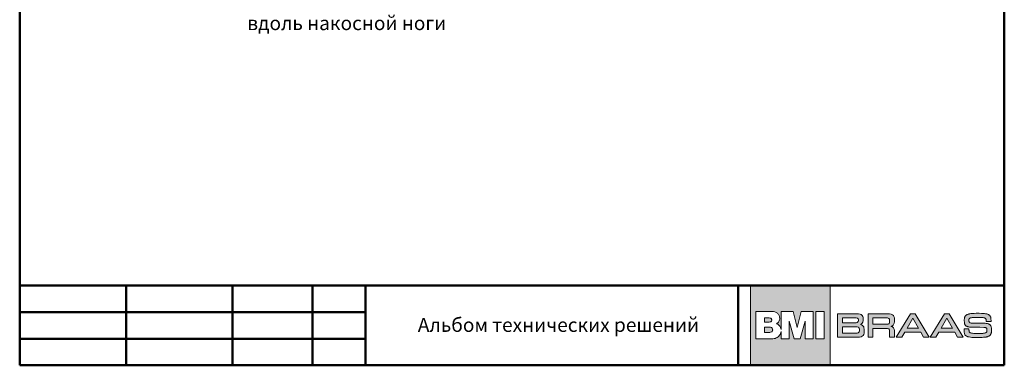
# Model space of a CAD drawing. Units: millimetres. Extents: x 281 to 35085, y 526 to 18959.
# Drawn here: x 7302 to 9059, y 6826 to 7444 of the extents above; entities that cross this region are included whole.
import ezdxf
from ezdxf import colors
from ezdxf.entities.mleader import LeaderData, LeaderLine
from ezdxf.math import Vec2, Vec3

# ---------------------------------------------------------------- set-up
doc = ezdxf.new("R2010")
doc.units = ezdxf.units.MM
for name, color, linetype, lineweight in [('выноски', 7, 'Continuous', 15), ('логотип', 7, 'Continuous', 0), ('рамка', 7, 'Continuous', 50), ('текст', 7, 'Continuous', 0)]:
    doc.layers.add(name, color=color, linetype=linetype, lineweight=lineweight)
doc.styles.add('BMI Braas', font='arial.ttf', dxfattribs={"height": 25})
doc.styles.get("Standard").update_dxf_attribs({"font": 'arial.ttf', "height": 25})

# ---------------------------------------------------------------- blocks, each defined once
blk = doc.blocks.new('_Dot')
at = {"color": 0, "linetype": 'ByBlock', "lineweight": -2}
blk.add_line((-0.5, 0), (-1, 0), dxfattribs=at)
at = {"color": 0, "linetype": 'ByBlock', "const_width": 0.5}
blk.add_lwpolyline([(-0.25, 0, 1), (0.25, 0, 1)], format="xyb", close=True, dxfattribs=at)
blk = doc.blocks.new('logo')
at = {"layer": 'логотип'}
h = blk.add_hatch(color=256, dxfattribs=at)
h.dxf.hatch_style = 1
h.paths.add_polyline_path([(1731.7, 16374.8), (1589.2, 16374.8), (1589.2, 16232.3), (1731.7, 16232.3)])
h.paths.add_polyline_path([(1679.6, 16328.6), (1701.1, 16328.6), (1701.1, 16279.6), (1686.8, 16279.6), (1686.8, 16311.4), (1678.1, 16279.6), (1666.9, 16279.6), (1658.2, 16311.4), (1658.2, 16279.6), (1643.9, 16279.6), (1643.9, 16292.8, -0.141444), (1641.2, 16285.9, -0.126019), (1635.1, 16281.2, -0.10752), (1627.3, 16279.6), (1598.9, 16279.6), (1598.9, 16328.6), (1627.4, 16328.6, -0.158822), (1637.3, 16325.4, -0.122236), (1640.4, 16321.5, -0.086376), (1641.5, 16316.2, -0.152688), (1640, 16310.6, -0.14733), (1635.4, 16306.7, -0.107008), (1640.1, 16304, -0.129916), (1643, 16299.8, -0.04914), (1643.9, 16296), (1643.9, 16328.6), (1665.5, 16328.6), (1672.5, 16299.8)], flags=16)
h.paths.add_polyline_path([(1705.8, 16328.6), (1720.9, 16328.6), (1720.9, 16279.6), (1705.8, 16279.6)], flags=16)
h.paths.add_polyline_path([(1627.2, 16313.3, -0.152341), (1626.5, 16311.1, -0.136734), (1625.3, 16310.1, -0.118454), (1622.8, 16309.6), (1614.1, 16309.6), (1614.1, 16316.9), (1622.8, 16316.9, -0.120125), (1625.3, 16316.4, -0.136734), (1626.5, 16315.4, -0.152341)], flags=0)
h.paths.add_polyline_path([(1627.9, 16298.8, -0.178378), (1628.8, 16296.3, -0.02565), (1628.8, 16295.8, -0.02565), (1628.8, 16295.2, -0.178378), (1627.9, 16292.8, -0.094034), (1626.6, 16291.9, -0.118038), (1623.6, 16291.2), (1614.1, 16291.2), (1614.1, 16300.4), (1623.6, 16300.4, -0.118038), (1626.6, 16299.7, -0.094034)], flags=0)
h.paths.add_polyline_path([(1626.5, 16315.4, 0.136734), (1625.3, 16316.4, 0.120125), (1622.8, 16316.9), (1614.1, 16316.9), (1614.1, 16309.6), (1622.8, 16309.6, 0.118454), (1625.3, 16310.1, 0.136734), (1626.5, 16311.1, 0.152341), (1627.2, 16313.3, 0.152341)], flags=0)
h.paths.add_polyline_path([(1628.8, 16296.3, 0.178378), (1627.9, 16298.8, 0.093381), (1626.7, 16299.7, 0.118454), (1623.6, 16300.4), (1614.1, 16300.4), (1614.1, 16291.2), (1623.6, 16291.2, 0.118454), (1626.7, 16291.9, 0.093381), (1627.9, 16292.8, 0.178378), (1628.8, 16295.2, 0.02565), (1628.8, 16295.8, 0.02565)], flags=0)
edge = h.paths.add_edge_path(flags=0)
edge.add_line((1622.8, 16316.9), (1614.1, 16316.9))
edge.add_line((1614.1, 16316.9), (1614.1, 16309.6))
edge.add_line((1614.1, 16309.6), (1622.8, 16309.6))
edge.add_arc((1622.9, 16315), 5.47, 268.9218, 295.9436)
edge.add_arc((1624.1, 16312.7), 2.88, 294.8751, 326.0191)
edge.add_arc((1623.4, 16313.2), 3.74, 325.47, 360.1175)
edge.add_arc((1623.4, 16313.3), 3.74, 359.8825, 394.53)
edge.add_arc((1624.1, 16313.8), 2.88, 33.9809, 65.1249)
edge.add_arc((1622.9, 16311.4), 5.52, 64.1128, 91.512)
h = blk.add_hatch(color=256, dxfattribs=at)
h.dxf.hatch_style = 1
h.paths.add_polyline_path([(1626.5, 16315.4, 0.136734), (1625.3, 16316.4, 0.120125), (1622.8, 16316.9), (1614.1, 16316.9), (1614.1, 16309.6), (1622.8, 16309.6, 0.118454), (1625.3, 16310.1, 0.136734), (1626.5, 16311.1, 0.152341), (1627.2, 16313.3, 0.152341)])
h.paths.add_polyline_path([(1628.8, 16295.2, 0.02565), (1628.8, 16295.8, 0.02565), (1628.8, 16296.3, 0.178378), (1627.9, 16298.8, 0.093381), (1626.7, 16299.7, 0.118454), (1623.6, 16300.4), (1614.1, 16300.4), (1614.1, 16291.2), (1623.6, 16291.2, 0.118454), (1626.7, 16291.9, 0.093381), (1627.9, 16292.8, 0.178378)])
h = blk.add_hatch(color=256, dxfattribs=at)
h.paths.add_polyline_path([(1846.3, 16312.2), (1846.3, 16314), (1846, 16316.9), (1845.3, 16319.4), (1844.2, 16321.2), (1842.6, 16322.7), (1840.5, 16323.6), (1837.6, 16324.2), (1834.1, 16324.5), (1831.9, 16324.5), (1799, 16324.5), (1799, 16282.5), (1807.7, 16282.5), (1807.7, 16298.2), (1831.9, 16298.2), (1833.5, 16298.1), (1835.2, 16297.7), (1836.1, 16297.3), (1836.8, 16296.6), (1837.2, 16295.8), (1837.6, 16294), (1837.6, 16292.5), (1837.6, 16282.5), (1846.3, 16282.5), (1846.3, 16293.3), (1846.2, 16294.8), (1845.8, 16296.9), (1845.3, 16298.1), (1844.7, 16299.2), (1843.8, 16300.1), (1842.7, 16300.9), (1841.4, 16301.6), (1840.5, 16301.9), (1841.4, 16302.3), (1842.7, 16303), (1843.8, 16304), (1844.7, 16305), (1845.3, 16306.3), (1845.8, 16307.7), (1846.2, 16310.2)])
h.paths.add_polyline_path([(1837.6, 16311.3), (1837.6, 16309.8), (1837.2, 16308.1), (1836.8, 16307.2), (1836.1, 16306.5), (1835.2, 16306.1), (1833.5, 16305.7), (1831.9, 16305.7), (1807.7, 16305.7), (1807.7, 16317), (1831.9, 16317), (1833.5, 16317), (1835.2, 16316.6), (1836.1, 16316.2), (1836.8, 16315.5), (1837.2, 16314.6), (1837.6, 16312.9)], flags=16)
h.paths.add_polyline_path([(1789.9, 16309.5), (1790.4, 16312.1), (1790.5, 16313.7), (1790.5, 16315.1), (1790.2, 16317.7), (1789.5, 16319.8), (1788.5, 16321.5), (1786.9, 16322.8), (1784.7, 16323.7), (1781.8, 16324.2), (1778.3, 16324.5), (1776.2, 16324.5), (1744.6, 16324.5), (1744.6, 16282.5), (1778, 16282.5), (1780.1, 16282.6), (1783.7, 16282.8), (1786.5, 16283.4), (1788.7, 16284.4), (1790.3, 16285.8), (1791.4, 16287.6), (1792, 16290), (1792.3, 16292.9), (1792.4, 16294.6), (1792.3, 16296.7), (1791.8, 16299.3), (1791.3, 16300.8), (1790.5, 16302), (1789.5, 16303.1), (1788.3, 16304), (1786.7, 16304.7), (1785.7, 16305.1), (1787, 16305.7), (1788.8, 16307.4)])
h.paths.add_polyline_path([(1781.4, 16310.4), (1781, 16309.7), (1780.3, 16309.2), (1779.5, 16308.8), (1777.7, 16308.5), (1776.2, 16308.5), (1753.2, 16308.5), (1753.2, 16317.2), (1776.2, 16317.2), (1777.7, 16317.1), (1779.5, 16316.8), (1780.3, 16316.4), (1781, 16315.9), (1781.4, 16315.2), (1781.8, 16314), (1781.9, 16312.8), (1781.8, 16311.7)], flags=16)
h.paths.add_polyline_path([(1781.3, 16300.6), (1782.2, 16300.2), (1782.8, 16299.5), (1783.3, 16298.7), (1783.7, 16297), (1783.7, 16295.5), (1783.7, 16293.9), (1783.3, 16292.3), (1782.8, 16291.4), (1782.2, 16290.8), (1781.3, 16290.3), (1779.6, 16289.9), (1778, 16289.9), (1753.2, 16289.9), (1753.2, 16301.1), (1778, 16301.1), (1779.6, 16301)], flags=16)
h.paths.add_polyline_path([(1883.3, 16324.5), (1874.8, 16324.5), (1849.5, 16282.5), (1859.6, 16282.5), (1864.5, 16291.4), (1893.1, 16291.4), (1898.1, 16282.5), (1908.1, 16282.5)])
h.paths.add_polyline_path([(1868.8, 16298.9), (1878.8, 16316.6), (1888.9, 16298.9)], flags=16)
h.paths.add_polyline_path([(1925.2, 16291.4), (1953.7, 16291.4), (1958.8, 16282.5), (1968.8, 16282.5), (1944, 16324.5), (1935.5, 16324.5), (1910.2, 16282.5), (1920.2, 16282.5)])
h.paths.add_polyline_path([(1929.4, 16298.9), (1939.5, 16316.6), (1949.6, 16298.9)], flags=16)
h.paths.add_polyline_path([(1979.4, 16309.8), (1979.2, 16310.6), (1979.2, 16311.8), (1979.2, 16312.6), (1979.2, 16313.8), (1979.2, 16314.6), (1979.5, 16315.2), (1979.9, 16315.9), (1980.3, 16316.2), (1981, 16316.6), (1981.6, 16316.9), (1982.4, 16317.1), (1983.5, 16317.4), (1984.7, 16317.5), (1986.3, 16317.7), (1988.1, 16317.8), (1991.6, 16317.8), (1994.6, 16317.9), (1997.2, 16317.9), (2001.3, 16317.8), (2003.5, 16317.6), (2004.8, 16317.5), (2005.8, 16317.3), (2006.6, 16317.1), (2007.4, 16316.9), (2008.2, 16316.5), (2008.7, 16316.1), (2009.2, 16315.6), (2009.5, 16315), (2009.8, 16314.2), (2009.9, 16313.3), (2010, 16312.2), (2010, 16311.5), (2010, 16310.6), (2014.3, 16310.6), (2018.6, 16310.6), (2018.6, 16311.9), (2018.6, 16312.7), (2018.5, 16314.3), (2018.4, 16315.8), (2018.2, 16317.1), (2018.1, 16317.6), (2018, 16318.1), (2017.6, 16319.2), (2017.1, 16320.2), (2016.7, 16320.8), (2016.3, 16321.2), (2016.2, 16321.4), (2015.9, 16321.7), (2015.3, 16322.1), (2014.6, 16322.6), (2013.9, 16323), (2013, 16323.4), (2012.1, 16323.7), (2011, 16324), (2009.9, 16324.2), (2008.6, 16324.5), (2007.2, 16324.6), (2004.9, 16324.9), (2001.4, 16325.1), (1997.2, 16325.2), (1994.8, 16325.2), (1992, 16325.2), (1988.4, 16325.1), (1986.2, 16325), (1984.3, 16324.8), (1982.5, 16324.6), (1980.9, 16324.4), (1979.5, 16324.1), (1978.8, 16323.9), (1977.9, 16323.7), (1976.7, 16323.3), (1976, 16323), (1975.4, 16322.6), (1974.7, 16322.3), (1974.2, 16321.9), (1973.7, 16321.5), (1973.2, 16321.1), (1972.8, 16320.6), (1972.4, 16320), (1972.1, 16319.5), (1971.8, 16318.9), (1971.6, 16318.2), (1971.3, 16317.6), (1971.2, 16316.8), (1971.1, 16316.5), (1971.1, 16316.2), (1971, 16315.4), (1970.9, 16313.9), (1970.9, 16311.5), (1971, 16309.4), (1971, 16308.8), (1971.1, 16308.3), (1971.3, 16307.4), (1971.5, 16306.6), (1971.7, 16305.9), (1972, 16305.2), (1972.3, 16304.6), (1972.7, 16304.1), (1973.1, 16303.6), (1973.4, 16303.3), (1973.7, 16303), (1974.4, 16302.4), (1975.2, 16302), (1976.1, 16301.6), (1977.1, 16301.2), (1978, 16301), (1979, 16300.8), (1980.3, 16300.6), (1982, 16300.5), (1984.3, 16300.4), (1989.2, 16300.3), (1994, 16300.3), (1998.8, 16300.2), (2005.9, 16300), (2007.3, 16300), (2008.3, 16299.8), (2008.9, 16299.7), (2009.8, 16299.3), (2010.3, 16298.8), (2010.7, 16298.4), (2011, 16297.7), (2011.1, 16296.9), (2011.2, 16295.9), (2011.2, 16294.3), (2011.1, 16293), (2010.9, 16292.3), (2010.5, 16291.6), (2010.1, 16291.2), (2009.5, 16290.7), (2009, 16290.4), (2007.9, 16290.1), (2006.8, 16289.8), (2005.4, 16289.6), (2003.8, 16289.4), (2001.8, 16289.3), (1998.3, 16289.2), (1995.3, 16289.2), (1993.4, 16289.2), (1990.2, 16289.3), (1987.6, 16289.4), (1985.4, 16289.6), (1983.6, 16289.8), (1982.2, 16290.1), (1981.1, 16290.6), (1980.6, 16290.9), (1980, 16291.4), (1979.5, 16292.2), (1979.4, 16293), (1979.3, 16294.3), (1979.2, 16295.1), (1979.2, 16297.3), (1974.9, 16297.3), (1970.6, 16297.3), (1970.6, 16294.8), (1970.6, 16293.9), (1970.7, 16292.2), (1970.8, 16290.8), (1971, 16289.6), (1971.3, 16288.6), (1971.6, 16287.6), (1972.1, 16286.8), (1972.7, 16286.1), (1973, 16285.8), (1973.3, 16285.5), (1973.8, 16285.1), (1974.4, 16284.7), (1975, 16284.3), (1975.7, 16284), (1976.4, 16283.7), (1977.2, 16283.4), (1978.2, 16283.2), (1978.7, 16283.1), (1979.6, 16282.9), (1981.9, 16282.5), (1984.4, 16282.2), (1987.3, 16282.1), (1988.9, 16282), (1990.6, 16281.9), (1993.8, 16281.9), (1997, 16281.9), (2000, 16282), (2002.8, 16282.1), (2005.4, 16282.3), (2007.7, 16282.5), (2009.6, 16282.8), (2010.5, 16283), (2011, 16283.1), (2012, 16283.4), (2012.9, 16283.7), (2013.7, 16284), (2014.5, 16284.3), (2015.2, 16284.7), (2015.9, 16285.2), (2016.5, 16285.6), (2017, 16286.1), (2017.5, 16286.7), (2017.9, 16287.3), (2018.2, 16287.9), (2018.5, 16288.6), (2018.8, 16289.4), (2019, 16290.2), (2019.2, 16291), (2019.3, 16291.5), (2019.3, 16292.1), (2019.4, 16294), (2019.4, 16296.2), (2019.3, 16298.1), (2019.3, 16298.7), (2019.2, 16299.2), (2019, 16300.2), (2018.8, 16301), (2018.6, 16301.8), (2018.3, 16302.6), (2017.9, 16303.2), (2017.6, 16303.8), (2017.1, 16304.4), (2016.6, 16304.9), (2016.1, 16305.3), (2015.4, 16305.7), (2014.8, 16306.1), (2014, 16306.4), (2013.2, 16306.7), (2012.3, 16306.9), (2011.4, 16307.1), (2010.8, 16307.2), (2010.1, 16307.3), (2007.9, 16307.4), (2004.4, 16307.5), (1999, 16307.6), (1995.3, 16307.7), (1991.1, 16307.7), (1984.8, 16307.8), (1983.1, 16307.9), (1981.8, 16308.1), (1981, 16308.3), (1980.3, 16308.7), (1979.8, 16309.2)])
for points in [[(1589.2, 16374.8), (1731.7, 16374.8), (1731.7, 16232.3), (1589.2, 16232.3)], [(1720.9, 16279.6), (1720.9, 16328.6), (1705.8, 16328.6), (1705.8, 16279.6)], [(1744.6, 16324.5), (1776.2, 16324.5), (1778.3, 16324.5), (1781.8, 16324.2), (1784.7, 16323.7), (1786.9, 16322.8), (1788.5, 16321.5), (1789.5, 16319.8), (1790.2, 16317.7), (1790.5, 16315.1), (1790.5, 16313.7), (1790.4, 16312.1), (1789.9, 16309.5), (1788.8, 16307.4), (1787, 16305.7), (1785.8, 16305.1), (1785.8, 16305), (1786.7, 16304.7), (1788.3, 16304), (1789.5, 16303.1), (1790.5, 16302), (1791.3, 16300.8), (1791.8, 16299.3), (1792.3, 16296.7), (1792.4, 16294.6), (1792.3, 16292.9), (1792, 16290), (1791.4, 16287.6), (1790.3, 16285.8), (1788.7, 16284.4), (1786.5, 16283.4), (1783.7, 16282.8), (1780.1, 16282.6), (1778, 16282.5), (1744.6, 16282.5), (1744.6, 16324.5), (1744.6, 16324.5)], [(1753.2, 16308.5), (1776.2, 16308.5), (1777.7, 16308.5), (1779.5, 16308.8), (1780.3, 16309.2), (1781, 16309.7), (1781.4, 16310.4), (1781.8, 16311.7), (1781.9, 16312.8), (1781.8, 16314), (1781.4, 16315.2), (1781, 16315.9), (1780.3, 16316.4), (1779.5, 16316.8), (1777.7, 16317.1), (1776.2, 16317.2), (1753.2, 16317.2), (1753.2, 16308.5), (1753.2, 16308.5)], [(1807.7, 16298.2), (1807.7, 16282.5), (1799, 16282.5), (1799, 16324.5), (1831.9, 16324.5), (1834.1, 16324.5), (1837.6, 16324.2), (1840.5, 16323.6), (1842.6, 16322.7), (1844.2, 16321.2), (1845.3, 16319.4), (1846, 16316.9), (1846.3, 16314), (1846.3, 16312.2), (1846.2, 16310.2), (1845.8, 16307.7), (1845.3, 16306.3), (1844.7, 16305), (1843.8, 16304), (1842.7, 16303), (1841.4, 16302.3), (1840.6, 16302), (1840.6, 16301.9), (1841.4, 16301.6), (1842.7, 16300.9), (1843.8, 16300.1), (1844.7, 16299.2), (1845.3, 16298.1), (1845.8, 16296.9), (1846.2, 16294.8), (1846.3, 16293.3), (1846.3, 16282.5), (1837.6, 16282.5), (1837.6, 16292.5), (1837.6, 16294), (1837.2, 16295.8), (1836.8, 16296.6), (1836.1, 16297.3), (1835.2, 16297.7), (1833.5, 16298.1), (1831.9, 16298.2), (1807.7, 16298.2), (1807.7, 16298.2)], [(1807.7, 16305.7), (1831.9, 16305.7), (1833.5, 16305.7), (1835.2, 16306.1), (1836.1, 16306.5), (1836.8, 16307.2), (1837.2, 16308.1), (1837.6, 16309.8), (1837.6, 16311.3), (1837.6, 16312.9), (1837.2, 16314.6), (1836.8, 16315.5), (1836.1, 16316.2), (1835.2, 16316.6), (1833.5, 16317), (1831.9, 16317), (1807.7, 16317), (1807.7, 16305.7), (1807.7, 16305.7)], [(1908.1, 16282.5), (1883.3, 16324.5), (1874.8, 16324.5), (1849.5, 16282.5), (1859.6, 16282.5), (1864.5, 16291.4), (1893.1, 16291.4), (1898.1, 16282.5), (1908.1, 16282.5), (1908.1, 16282.5)], [(1878.8, 16316.5), (1878.9, 16316.5), (1888.9, 16298.9), (1868.8, 16298.9), (1878.8, 16316.5), (1878.8, 16316.5)], [(1968.8, 16282.5), (1944, 16324.5), (1935.5, 16324.5), (1910.2, 16282.5), (1920.2, 16282.5), (1925.2, 16291.4), (1953.7, 16291.4), (1958.8, 16282.5), (1968.8, 16282.5), (1968.8, 16282.5)], [(1939.4, 16316.5), (1939.5, 16316.5), (1949.6, 16298.9), (1929.4, 16298.9), (1939.4, 16316.5), (1939.4, 16316.5)], [(2001.4, 16325.1), (2004.9, 16324.9), (2007.2, 16324.6), (2008.6, 16324.5), (2009.9, 16324.2), (2011, 16324), (2012.1, 16323.7), (2013, 16323.4), (2013.9, 16323), (2014.6, 16322.6), (2015.3, 16322.1), (2015.9, 16321.7), (2016.2, 16321.4), (2016.3, 16321.2), (2016.7, 16320.8), (2017.1, 16320.2), (2017.6, 16319.2), (2018, 16318.1), (2018.1, 16317.6), (2018.2, 16317.1), (2018.4, 16315.8), (2018.5, 16314.3), (2018.6, 16312.7), (2018.6, 16311.9), (2018.6, 16310.6), (2014.3, 16310.6), (2010, 16310.6), (2010, 16311.5), (2010, 16312.2), (2009.9, 16313.3), (2009.8, 16314.2), (2009.5, 16315), (2009.2, 16315.6), (2008.7, 16316.1), (2008.2, 16316.5), (2007.4, 16316.8), (2007, 16317), (2006.6, 16317.1), (2005.8, 16317.3), (2004.8, 16317.5), (2003.5, 16317.6), (2001.3, 16317.8), (1997.2, 16317.9), (1994.6, 16317.9), (1991.6, 16317.8), (1988.1, 16317.8), (1986.3, 16317.7), (1984.7, 16317.5), (1983.5, 16317.4), (1982.4, 16317.1), (1981.6, 16316.9), (1981.2, 16316.7), (1980.9, 16316.6), (1980.3, 16316.2), (1979.9, 16315.9), (1979.6, 16315.4), (1979.5, 16315.2), (1979.4, 16314.9), (1979.2, 16314.6), (1979.2, 16313.8), (1979.2, 16312.6), (1979.2, 16311.8), (1979.2, 16310.9), (1979.3, 16310.4), (1979.4, 16310), (1979.5, 16309.7), (1979.7, 16309.4), (1979.9, 16309.1), (1980.1, 16309), (1980.2, 16308.8), (1980.5, 16308.6), (1980.8, 16308.4), (1981.1, 16308.3), (1981.8, 16308.1), (1982.9, 16307.9), (1983.6, 16307.9), (1984.8, 16307.8), (1991.1, 16307.7), (1995.3, 16307.7), (1999, 16307.6), (2004.4, 16307.5), (2007.9, 16307.4), (2010.1, 16307.3), (2010.8, 16307.2), (2011.4, 16307.1), (2012.3, 16306.9), (2013.2, 16306.7), (2014, 16306.4), (2014.8, 16306.1), (2015.4, 16305.7), (2016.1, 16305.3), (2016.6, 16304.9), (2017.1, 16304.4), (2017.6, 16303.8), (2017.9, 16303.2), (2018.3, 16302.6), (2018.6, 16301.8), (2018.8, 16301), (2019, 16300.2), (2019.2, 16299.2), (2019.3, 16298.7), (2019.3, 16298.1), (2019.4, 16296.2), (2019.4, 16294), (2019.3, 16292.1), (2019.3, 16291.5), (2019.2, 16291), (2019, 16290.2), (2018.8, 16289.4), (2018.5, 16288.6), (2018.2, 16287.9), (2017.9, 16287.3), (2017.5, 16286.7), (2017, 16286.1), (2016.5, 16285.6), (2015.9, 16285.2), (2015.2, 16284.7), (2014.5, 16284.3), (2013.7, 16284), (2012.9, 16283.7), (2012, 16283.4), (2011, 16283.1), (2010.5, 16283), (2009.6, 16282.8), (2007.7, 16282.5), (2005.4, 16282.3), (2002.8, 16282.1), (2000, 16282), (1997, 16281.9), (1993.8, 16281.9), (1990.6, 16281.9), (1988.9, 16282), (1988.9, 16282), (1987.3, 16282.1), (1984.4, 16282.2), (1981.9, 16282.5), (1979.6, 16282.9), (1978.7, 16283.1), (1978.2, 16283.2), (1977.2, 16283.4), (1976.4, 16283.7), (1975.7, 16284), (1975, 16284.3), (1974.4, 16284.7), (1973.8, 16285.1), (1973.3, 16285.5), (1973, 16285.8), (1972.7, 16286.1), (1972.1, 16286.8), (1971.6, 16287.6), (1971.3, 16288.6), (1971, 16289.6), (1970.8, 16290.8), (1970.7, 16292.2), (1970.6, 16293.9), (1970.6, 16294.8), (1970.6, 16297.3), (1974.9, 16297.3), (1979.2, 16297.3), (1979.2, 16295.1), (1979.3, 16294.3), (1979.4, 16293), (1979.5, 16292.4), (1979.6, 16292.1), (1979.9, 16291.6), (1980.1, 16291.4), (1980.2, 16291.2), (1980.6, 16290.9), (1981, 16290.7), (1981.4, 16290.4), (1981.9, 16290.2), (1982.5, 16290.1), (1983.6, 16289.8), (1985.4, 16289.6), (1987.6, 16289.4), (1990.2, 16289.3), (1993.4, 16289.2), (1995.3, 16289.2), (1998.3, 16289.2), (2001.8, 16289.3), (2003.8, 16289.4), (2005.4, 16289.6), (2006.8, 16289.8), (2007.9, 16290.1), (2008.8, 16290.4), (2009.2, 16290.5), (2009.5, 16290.7), (2010.1, 16291.2), (2010.5, 16291.6), (2010.9, 16292.2), (2011, 16292.6), (2011, 16292.8), (2011.1, 16293.3), (2011.2, 16294.3), (2011.2, 16295.9), (2011.1, 16296.9), (2011, 16297.4), (2011, 16297.6), (2010.9, 16297.9), (2010.7, 16298.4), (2010.3, 16298.8), (2010, 16299.2), (2009.5, 16299.4), (2008.9, 16299.7), (2008.3, 16299.8), (2007.5, 16299.9), (2007, 16300), (2005.9, 16300), (1998.8, 16300.2), (1994, 16300.3), (1989.2, 16300.3), (1984.3, 16300.4), (1982, 16300.5), (1980.3, 16300.6), (1979, 16300.8), (1978, 16301), (1977.1, 16301.2), (1976.6, 16301.4), (1976.1, 16301.6), (1975.2, 16302), (1974.4, 16302.4), (1973.7, 16303), (1973.4, 16303.3), (1973.1, 16303.6), (1972.7, 16304.1), (1972.3, 16304.6), (1972, 16305.2), (1971.7, 16305.9), (1971.5, 16306.6), (1971.3, 16307.4), (1971.1, 16308.3), (1971, 16308.8), (1971, 16309.4), (1970.9, 16311.5), (1970.9, 16313.9), (1971, 16315.4), (1971.1, 16316.2), (1971.1, 16316.5), (1971.2, 16316.8), (1971.3, 16317.6), (1971.6, 16318.2), (1971.8, 16318.9), (1972.1, 16319.5), (1972.4, 16320), (1972.8, 16320.6), (1973.2, 16321.1), (1973.7, 16321.5), (1974.2, 16321.9), (1974.7, 16322.3), (1975.4, 16322.6), (1976, 16323), (1976.7, 16323.3), (1977.9, 16323.7), (1978.8, 16323.9), (1979.5, 16324.1), (1980.9, 16324.4), (1982.5, 16324.6), (1984.3, 16324.8), (1986.2, 16325), (1988.4, 16325.1), (1992, 16325.2), (1994.8, 16325.2), (1997.2, 16325.2)], [(1753.2, 16289.9), (1778, 16289.9), (1779.6, 16289.9), (1781.3, 16290.3), (1782.2, 16290.8), (1782.8, 16291.4), (1783.3, 16292.3), (1783.7, 16293.9), (1783.7, 16295.5), (1783.7, 16297), (1783.3, 16298.7), (1782.8, 16299.5), (1782.2, 16300.2), (1781.3, 16300.6), (1779.6, 16301), (1778, 16301.1), (1753.2, 16301.1), (1753.2, 16289.9), (1753.2, 16289.9)]]:
    blk.add_lwpolyline(points, close=True, dxfattribs=at)
for points in [[(1627.5, 16328.6), (1598.9, 16328.6), (1598.9, 16279.6), (1627.3, 16279.6, 0.10752), (1635.1, 16281.2, 0.126019), (1641.2, 16285.9, 0.141444), (1643.9, 16292.8), (1643.9, 16279.6), (1658.2, 16279.6), (1658.2, 16311.4), (1666.9, 16279.6), (1678.1, 16279.6), (1686.8, 16311.4), (1686.8, 16279.6), (1701.1, 16279.6), (1701.1, 16328.6), (1679.6, 16328.6), (1672.5, 16299.8), (1665.5, 16328.6), (1643.9, 16328.6), (1643.9, 16296, 0.04914), (1643, 16299.8, 0.129916), (1640.1, 16304, 0.107008), (1635.4, 16306.7, 0.14733), (1640, 16310.6, 0.152688), (1641.5, 16316.2, 0.086376), (1640.4, 16321.5, 0.122236), (1637.3, 16325.4, 0.158822), (1627.4, 16328.6)], [(1622.8, 16316.9), (1614.1, 16316.9), (1614.1, 16309.6), (1622.8, 16309.6, 0.118454), (1625.3, 16310.1, 0.136734), (1626.5, 16311.1, 0.152341), (1627.2, 16313.3, 0.152341), (1626.5, 16315.4, 0.136734), (1625.3, 16316.4, 0.120125), (1622.8, 16316.9)]]:
    blk.add_lwpolyline(points, format="xyb", dxfattribs=at)
blk.add_lwpolyline([(1623.6, 16291.2), (1614.1, 16291.2), (1614.1, 16300.4), (1623.6, 16300.4, -0.118454), (1626.7, 16299.7, -0.093381), (1627.9, 16298.8, -0.178378), (1628.8, 16296.3, -0.02565), (1628.8, 16295.8, -0.02565), (1628.8, 16295.2, -0.178378), (1627.9, 16292.8, -0.093381), (1626.7, 16291.9, -0.118454)], format="xyb", close=True, dxfattribs=at)

msp = doc.modelspace()

# ---------------------------------------------------------------- linework, layer by layer
at = {"layer": 'рамка'}
for p, q in [((7301.573, 6826.056), (7301.573, 9552.556)), ((9059.073, 6826.056), (9059.073, 9552.556)), ((7301.573, 6968.556), (9059.073, 6968.556)), ((7491.573, 6968.556), (7491.573, 6826.056)), ((7681.573, 6968.556), (7681.573, 6826.056)), ((7824.073, 6968.556), (7824.073, 6826.056)), ((7919.073, 6968.556), (7919.073, 6826.056)), ((8584.073, 6968.556), (8584.073, 6826.056)), ((7301.573, 6921.056), (7919.073, 6921.056)), ((7301.573, 6873.556), (7919.073, 6873.556)), ((7301.573, 6826.056), (9059.073, 6826.056))]:
    msp.add_line(p, q, dxfattribs=at)

# ---------------------------------------------------------------- block references
at = {"color": 3}
msp.add_blockref('logo', (7016.802, -9406.223), dxfattribs=at)

# ---------------------------------------------------------------- texts
at = {"layer": 'текст', "insert": (8012.236, 6910.806), "char_height": 25, "attachment_point": 1, "style": 'BMI Braas'}
msp.add_mtext_dynamic_manual_height_columns('{\\fArial|b0|i0|c204|p34;Альбом технических решений}', width=665.17753, gutter_width=150, heights=[0], dxfattribs=at)

# ---------------------------------------------------------------- leaders
at = {"layer": 'выноски'}
ml = msp.add_multileader_mtext('Standard', dxfattribs=at)
ml.set_content('{\\fArial|b0|i0|c204|p34;\\C7;Контробрешетка ендовы\\Pвдоль накосной ноги}', color=256)
ml.set_leader_properties()
ml.set_arrow_properties(name='DOT')
ml.build(insert=Vec2(0, 0))
ml.multileader.update_dxf_attribs({"text_left_attachment_type": 6, "text_right_attachment_type": 6, "dogleg_length": 30, "arrow_head_size": 10})
ctx = ml.context
ctx.base_point, ctx.char_height, ctx.arrow_head_size, ctx.plane_origin = Vec3(7663.4, 7461.498), 25, 10, Vec3(7555.49, 6497.981)
ctx.left_attachment, ctx.right_attachment, ctx.text_align_type = 6, 6, 2
notes = []
notes.append((ctx, [(0, (1, 1, 0), (8094.928, 7461.498), (-1, 0), 30, [(0, [(7757.148, 8224.661)], 0, [])])]))
ctx.mtext.insert, ctx.mtext.alignment, ctx.mtext.flow_direction = Vec3(8062.928, 7491.631), 3, 5
for ctx, leaders in notes:
    for number, flags, end, landing, length, lines in leaders:
        leader = LeaderData()
        leader.index, (leader.has_last_leader_line, leader.has_dogleg_vector, leader.attachment_direction) = number, flags
        leader.last_leader_point, leader.dogleg_vector, leader.dogleg_length = Vec3(end), Vec3(landing), length
        for number, points, colour, breaks in lines:
            line = LeaderLine()
            line.index, line.vertices, line.color, line.breaks = number, Vec3.list(points), colors.encode_raw_color(colour), breaks
            leader.lines.append(line)
        ctx.leaders.append(leader)

doc.saveas('drawing.dxf')
